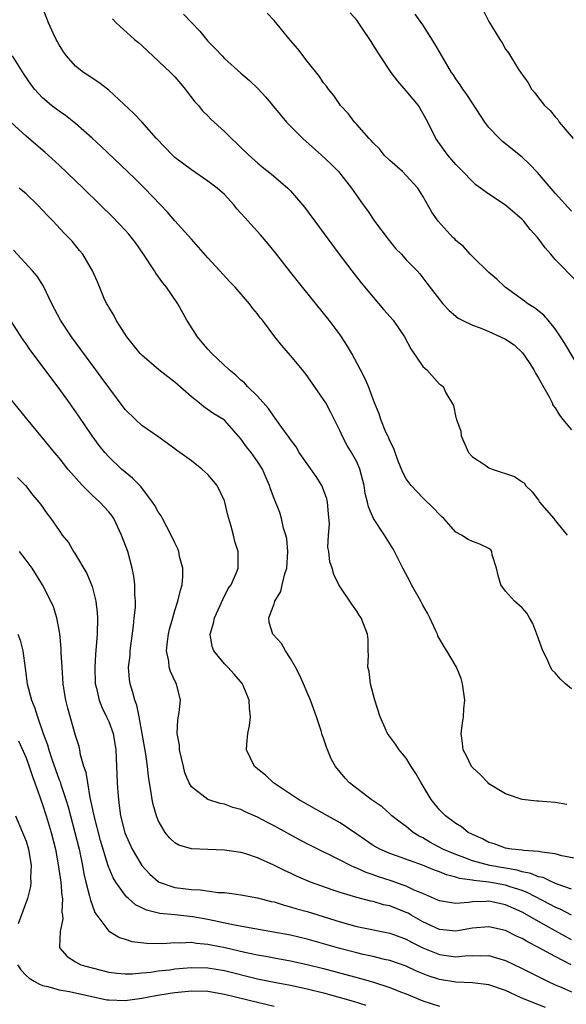
# Model space of a CAD drawing. Units: inches. Extents: x 2628000 to 2631000, y 1512000 to 1515000.
# Drawn here: x 2629248 to 2629314, y 1512448 to 1512567 of the extents above; entities that cross this region are included whole.
import ezdxf

# ---------------------------------------------------------------- set-up
doc = ezdxf.new("R2010")
doc.units = ezdxf.units.IN
doc.header["$MEASUREMENT"] = 0
doc.layers.add('LD26281512_2ft', color=52, linetype='Continuous')

msp = doc.modelspace()

# ---------------------------------------------------------------- linework, layer by layer
at = {"layer": 'LD26281512_2ft'}
for points, elevation in [([(2629315, 1512486.38), (2629314.27, 1512487), (2629313.62, 1512487.62), (2629313, 1512488.32), (2629312.66, 1512488.66), (2629312.46, 1512489), (2629312.02, 1512489.98), (2629311.52, 1512491), (2629310.8, 1512493), (2629310.29, 1512494.29), (2629309.9, 1512495), (2629309.56, 1512495.56), (2629309, 1512496.2), (2629308.1, 1512497), (2629307, 1512498.23), (2629306.42, 1512499), (2629306.11, 1512500.11), (2629305.91, 1512501), (2629305.39, 1512502.61), (2629305.34, 1512503), (2629305.21, 1512503.21), (2629305, 1512503.36), (2629303.89, 1512503.89), (2629303, 1512504.23), (2629302.48, 1512504.48), (2629301.66, 1512505), (2629301, 1512505.37), (2629299.53, 1512507), (2629299.27, 1512507.27), (2629299, 1512507.5), (2629298.28, 1512508.28), (2629297, 1512509.51), (2629295.58, 1512511), (2629295.33, 1512511.33), (2629295, 1512511.82), (2629294.58, 1512512.58), (2629294.03, 1512513.97), (2629293.65, 1512515), (2629293.48, 1512515.48), (2629293, 1512516.42), (2629292.84, 1512516.84), (2629292.75, 1512517), (2629292.54, 1512517.46), (2629291.9, 1512519), (2629291.7, 1512519.7), (2629291.17, 1512521), (2629290.42, 1512523), (2629290, 1512524), (2629289.46, 1512525), (2629288.42, 1512527), (2629287.89, 1512527.89), (2629287.18, 1512529), (2629287, 1512529.24), (2629285.67, 1512531), (2629282.43, 1512535), (2629280.86, 1512537), (2629279.18, 1512539.18), (2629278.28, 1512540.28), (2629277.35, 1512541.35), (2629275.45, 1512543.45), (2629275, 1512543.98), (2629274.51, 1512544.51), (2629274.12, 1512545), (2629273, 1512546.22), (2629272.14, 1512547), (2629271, 1512547.86), (2629269, 1512549.2), (2629267, 1512550.71), (2629266.7, 1512551), (2629264.8, 1512553), (2629263.01, 1512555.01), (2629262.05, 1512556.05), (2629259, 1512558.86), (2629257.81, 1512559.81), (2629257, 1512560.31), (2629256.6, 1512560.6), (2629255.95, 1512561), (2629255, 1512561.77), (2629253.89, 1512563), (2629253.52, 1512563.52), (2629253, 1512564.36), (2629252.78, 1512564.78), (2629252.64, 1512565), (2629252.32, 1512565.68), (2629251.71, 1512567), (2629250.96, 1512569)], 8932), ([(2629268.07, 1512568.07), (2629269, 1512567.04), (2629270.01, 1512566.01), (2629270.82, 1512565), (2629271, 1512564.79), (2629271.9, 1512563.9), (2629272.72, 1512563), (2629273, 1512562.71), (2629275, 1512560.94), (2629276.05, 1512560.05), (2629277.05, 1512559.05), (2629278.02, 1512558.02), (2629280.51, 1512555), (2629281, 1512554.5), (2629282.47, 1512553), (2629284.76, 1512551), (2629285.9, 1512549.9), (2629286.79, 1512549), (2629288.37, 1512547), (2629289.77, 1512545), (2629290.29, 1512544.29), (2629291.17, 1512543), (2629292.81, 1512540.81), (2629293.71, 1512539.71), (2629294.4, 1512539), (2629295, 1512538.33), (2629296.3, 1512537), (2629296.63, 1512536.63), (2629297.5, 1512535.5), (2629299, 1512533.52), (2629299.43, 1512533), (2629300.18, 1512532.18), (2629301.28, 1512531.28), (2629301.76, 1512531), (2629303, 1512530.4), (2629303.92, 1512530.08), (2629305, 1512529.63), (2629306.41, 1512529), (2629307, 1512528.72), (2629308.03, 1512528.03), (2629309.05, 1512527.05), (2629309.88, 1512525.88), (2629310.43, 1512525), (2629310.62, 1512524.62), (2629311, 1512524), (2629312.26, 1512521.74), (2629312.64, 1512521), (2629312.73, 1512520.73), (2629313, 1512520.39), (2629313.51, 1512519.51), (2629313.92, 1512519), (2629315, 1512517.73)], 8928), ([(2629316.42, 1512524.42), (2629314.18, 1512528.18), (2629313.66, 1512529), (2629313, 1512529.97), (2629312.16, 1512531), (2629311.62, 1512531.62), (2629310.51, 1512532.51), (2629309.71, 1512533), (2629309.31, 1512533.31), (2629306.94, 1512535), (2629305.97, 1512535.97), (2629305, 1512536.79), (2629303, 1512538.71), (2629302.72, 1512539), (2629301.92, 1512539.92), (2629301, 1512540.68), (2629300.85, 1512540.85), (2629300.68, 1512541), (2629298.84, 1512543), (2629298.09, 1512544.09), (2629297, 1512546.02), (2629296.41, 1512547), (2629295, 1512548.54), (2629294.54, 1512549), (2629293, 1512550.34), (2629292.31, 1512551), (2629291.74, 1512551.74), (2629291, 1512552.47), (2629290.76, 1512552.76), (2629290.49, 1512553), (2629289, 1512554.71), (2629288.72, 1512555), (2629287.99, 1512555.99), (2629287.04, 1512557), (2629286.23, 1512558.23), (2629285.6, 1512559), (2629285.35, 1512559.35), (2629285, 1512559.76), (2629284.5, 1512560.5), (2629283, 1512562.36), (2629281.87, 1512563.87), (2629281, 1512564.87), (2629279, 1512567.28), (2629278.19, 1512568.19)], 8926), ([(2629315.68, 1512535.68), (2629313, 1512538.38), (2629312.48, 1512539), (2629311.78, 1512539.78), (2629310.89, 1512541), (2629310, 1512542), (2629309.2, 1512543), (2629309, 1512543.22), (2629307, 1512544.95), (2629305, 1512546.26), (2629303.96, 1512547), (2629303.42, 1512547.42), (2629303, 1512547.79), (2629301.83, 1512549), (2629301, 1512549.88), (2629300.04, 1512551), (2629298.59, 1512553), (2629297.6, 1512555), (2629297, 1512556.08), (2629296.46, 1512557), (2629295, 1512558.79), (2629293.97, 1512559.97), (2629293.16, 1512561), (2629291.85, 1512563), (2629291, 1512564.36), (2629290.74, 1512564.74), (2629290.59, 1512565), (2629289.75, 1512566.25), (2629289, 1512567.33), (2629288.22, 1512568.22)], 8924), ([(2629315, 1512544.21), (2629313, 1512546.39), (2629310.88, 1512548.88), (2629309.91, 1512549.91), (2629309, 1512550.77), (2629306.65, 1512552.65), (2629306.27, 1512553), (2629305, 1512554.34), (2629304.51, 1512555), (2629303, 1512557.27), (2629302.33, 1512558.33), (2629301.84, 1512559), (2629301.52, 1512559.52), (2629301, 1512560.23), (2629300.7, 1512560.7), (2629300.47, 1512561), (2629299.28, 1512563), (2629298.46, 1512564.46), (2629297, 1512566.78), (2629296.08, 1512568.08)], 8922), ([(2629304.39, 1512568.39), (2629305, 1512567.17), (2629306.31, 1512565), (2629306.58, 1512564.58), (2629307, 1512563.84), (2629307.38, 1512563.38), (2629308.54, 1512561.46), (2629308.91, 1512560.91), (2629309, 1512560.75), (2629309.76, 1512559.76), (2629310.15, 1512559), (2629310.55, 1512558.55), (2629311, 1512557.93), (2629311.73, 1512557), (2629312.4, 1512556.4), (2629313, 1512555.63), (2629313.31, 1512555.32), (2629313.5, 1512555), (2629315.18, 1512553)], 8920), ([(2629259.48, 1512567.48), (2629259.92, 1512567), (2629262.14, 1512565), (2629262.61, 1512564.62), (2629263, 1512564.28), (2629266.49, 1512561), (2629267, 1512560.46), (2629267.67, 1512559.67), (2629268.25, 1512559), (2629269.43, 1512557.43), (2629269.85, 1512557), (2629270.36, 1512556.36), (2629271, 1512555.75), (2629271.37, 1512555.37), (2629273, 1512553.87), (2629273.86, 1512553), (2629274.46, 1512552.46), (2629275, 1512551.91), (2629275.94, 1512551), (2629277, 1512550.05), (2629277.57, 1512549.57), (2629278.69, 1512548.69), (2629279.78, 1512547.78), (2629280.67, 1512547), (2629281, 1512546.68), (2629282.68, 1512544.68), (2629286.89, 1512539), (2629288.41, 1512537), (2629289.55, 1512535.55), (2629291, 1512533.8), (2629292.29, 1512532.29), (2629293.43, 1512531), (2629294.79, 1512529), (2629295.56, 1512527.56), (2629297, 1512525.41), (2629297.47, 1512525), (2629299, 1512523.28), (2629299.19, 1512523.19), (2629299.45, 1512523), (2629299.77, 1512522.23), (2629300.7, 1512520.7), (2629301, 1512519.24), (2629301.06, 1512519.06), (2629301.06, 1512519), (2629301.59, 1512517.59), (2629301.65, 1512517), (2629302.51, 1512515), (2629303, 1512514.46), (2629304.5, 1512513.5), (2629305, 1512513.15), (2629305.37, 1512513), (2629308.1, 1512512.1), (2629309, 1512511.43), (2629309.28, 1512511.28), (2629309.42, 1512511), (2629310.24, 1512510.24), (2629311, 1512509.21), (2629311.13, 1512509), (2629312.83, 1512507), (2629313, 1512506.76), (2629314.44, 1512505)], 8930), ([(2629314.4, 1512472.4), (2629313, 1512472.65), (2629311, 1512472.78), (2629310.79, 1512472.79), (2629309, 1512472.98), (2629307, 1512473.68), (2629305, 1512474.91), (2629304.89, 1512475), (2629303.97, 1512475.97), (2629303, 1512476.85), (2629302.88, 1512477), (2629302.27, 1512478.27), (2629301.86, 1512479), (2629301.81, 1512479.81), (2629301.62, 1512481), (2629301.78, 1512482.22), (2629301.9, 1512483), (2629301.96, 1512483.96), (2629302.06, 1512485), (2629301.81, 1512487), (2629301.64, 1512487.64), (2629301.07, 1512489), (2629299.91, 1512491), (2629299.54, 1512491.54), (2629298.82, 1512492.82), (2629298.77, 1512493), (2629298.59, 1512493.41), (2629297.86, 1512495), (2629297.57, 1512495.57), (2629297, 1512496.53), (2629296.76, 1512497), (2629295.62, 1512499), (2629295.42, 1512499.42), (2629294.56, 1512501), (2629294.06, 1512502.06), (2629293.56, 1512503), (2629293.36, 1512503.36), (2629292.37, 1512505), (2629291.02, 1512507.02), (2629290.41, 1512508.41), (2629290.29, 1512509), (2629290.03, 1512510.03), (2629289.89, 1512511), (2629289.39, 1512513), (2629289, 1512513.86), (2629288.37, 1512515), (2629287.85, 1512515.85), (2629287.25, 1512517), (2629287, 1512517.57), (2629285.86, 1512519.86), (2629285.25, 1512521), (2629285, 1512521.41), (2629283.52, 1512523.52), (2629283, 1512524.28), (2629282.45, 1512525), (2629281, 1512526.75), (2629279.95, 1512527.95), (2629279.11, 1512529), (2629277.59, 1512531), (2629277.32, 1512531.32), (2629277, 1512531.78), (2629276.43, 1512532.43), (2629276.02, 1512533), (2629274.29, 1512535), (2629273.66, 1512535.66), (2629272.46, 1512537), (2629271, 1512538.57), (2629269.87, 1512539.87), (2629269, 1512540.81), (2629267, 1512543.06), (2629266.11, 1512544.11), (2629265.28, 1512545), (2629263.35, 1512547), (2629262.17, 1512548.17), (2629258.07, 1512552.07), (2629257, 1512553.06), (2629255, 1512554.84), (2629254.8, 1512555), (2629253.78, 1512555.78), (2629253, 1512556.3), (2629252.07, 1512557), (2629251, 1512557.92), (2629250.02, 1512559), (2629249.58, 1512559.58), (2629248.76, 1512560.76), (2629247.35, 1512563)], 8934), ([(2629317, 1512465.55), (2629313.81, 1512466.19), (2629313, 1512466.41), (2629311.4, 1512466.6), (2629311, 1512466.71), (2629309.19, 1512466.81), (2629309, 1512466.86), (2629307.71, 1512467), (2629307, 1512467.12), (2629305.62, 1512467.62), (2629305, 1512467.8), (2629304.22, 1512468.22), (2629303, 1512468.74), (2629302.84, 1512468.84), (2629302.49, 1512469), (2629301.67, 1512469.67), (2629301, 1512470.07), (2629299.73, 1512471), (2629299.38, 1512471.38), (2629299, 1512471.74), (2629298.01, 1512473), (2629296.8, 1512475), (2629296.16, 1512476.16), (2629295.6, 1512477), (2629295, 1512477.98), (2629294.54, 1512478.54), (2629294.13, 1512479), (2629293.68, 1512479.68), (2629292.83, 1512480.83), (2629292.73, 1512481), (2629291.84, 1512483), (2629291.21, 1512485), (2629290.68, 1512487), (2629290.49, 1512488.49), (2629290.36, 1512489), (2629290.44, 1512490.44), (2629290.38, 1512491), (2629290.38, 1512492.38), (2629290.31, 1512493), (2629289.53, 1512495), (2629289.3, 1512495.3), (2629289, 1512495.81), (2629288.5, 1512496.5), (2629287, 1512498.74), (2629286.85, 1512499), (2629286.22, 1512500.22), (2629286.02, 1512501), (2629285.75, 1512501.75), (2629285.63, 1512503), (2629285.52, 1512503.52), (2629285.57, 1512505), (2629285.69, 1512506.31), (2629285.57, 1512507.57), (2629285.48, 1512509), (2629285.4, 1512509.4), (2629285, 1512510.47), (2629284.78, 1512511), (2629284.09, 1512512.09), (2629283, 1512513.62), (2629282.06, 1512515), (2629281.68, 1512515.68), (2629281, 1512516.56), (2629280.83, 1512516.83), (2629279.81, 1512518.19), (2629279.14, 1512519.14), (2629279, 1512519.31), (2629278.33, 1512520.33), (2629277, 1512521.81), (2629275.8, 1512523), (2629275.42, 1512523.42), (2629275, 1512523.77), (2629274.37, 1512524.37), (2629273.58, 1512525), (2629271.47, 1512527), (2629271, 1512527.5), (2629270.3, 1512528.3), (2629269.74, 1512529), (2629269.45, 1512529.45), (2629268.47, 1512531), (2629267.36, 1512533), (2629265.98, 1512535), (2629265.54, 1512535.54), (2629264.71, 1512536.71), (2629264.55, 1512537), (2629263.15, 1512539.15), (2629262.31, 1512540.31), (2629261.43, 1512541.43), (2629261, 1512541.92), (2629259.5, 1512543.5), (2629257.99, 1512545), (2629255.92, 1512547), (2629253, 1512549.8), (2629251.7, 1512551), (2629251.33, 1512551.33), (2629249, 1512553.29), (2629247.17, 1512555)], 8936), ([(2629315, 1512462.12), (2629313.25, 1512462.75), (2629312.67, 1512463), (2629311.54, 1512463.54), (2629311, 1512463.65), (2629310.05, 1512464.05), (2629309, 1512464.24), (2629308.42, 1512464.42), (2629305.1, 1512465), (2629303, 1512465.57), (2629302.06, 1512465.94), (2629301, 1512466.32), (2629299.43, 1512467), (2629297.84, 1512467.84), (2629297, 1512468.34), (2629296.55, 1512468.55), (2629295.83, 1512469), (2629295, 1512469.71), (2629294.24, 1512470.24), (2629293.25, 1512471), (2629293, 1512471.25), (2629292.09, 1512472.09), (2629290.75, 1512473), (2629288.14, 1512475), (2629287.59, 1512475.59), (2629286.42, 1512477), (2629285.92, 1512477.92), (2629285.34, 1512479.34), (2629285, 1512480.4), (2629284.83, 1512480.83), (2629284.7, 1512481.3), (2629284.14, 1512483), (2629283.43, 1512485), (2629283, 1512485.95), (2629282.56, 1512487), (2629282.07, 1512488.07), (2629281.59, 1512489), (2629281, 1512490.06), (2629280.4, 1512491), (2629279.89, 1512491.89), (2629278.87, 1512493), (2629278.42, 1512494.42), (2629278.36, 1512495), (2629279, 1512496.7), (2629279.09, 1512497), (2629279.82, 1512498.18), (2629279.99, 1512499), (2629280.31, 1512500.31), (2629280.55, 1512501), (2629280.68, 1512503), (2629280.55, 1512504.55), (2629280.44, 1512505), (2629280.14, 1512505.86), (2629279.91, 1512507), (2629279.72, 1512507.72), (2629279, 1512509.42), (2629278.59, 1512510.59), (2629278.47, 1512511), (2629278.01, 1512512.01), (2629277.6, 1512513), (2629277, 1512513.93), (2629276.24, 1512515), (2629275.69, 1512515.69), (2629275, 1512516.66), (2629273, 1512518.9), (2629272.87, 1512519), (2629271.7, 1512519.7), (2629270.52, 1512520.52), (2629269.94, 1512521), (2629269, 1512521.72), (2629267, 1512523.52), (2629266.14, 1512524.14), (2629265.07, 1512525), (2629263, 1512526.77), (2629262.79, 1512527), (2629262.01, 1512528), (2629261.18, 1512529), (2629259.89, 1512531), (2629259.62, 1512531.62), (2629259, 1512532.58), (2629258.86, 1512532.86), (2629258.76, 1512533), (2629258.55, 1512533.45), (2629257.64, 1512535.64), (2629257.03, 1512537), (2629255.86, 1512539), (2629255.47, 1512539.47), (2629254.57, 1512540.57), (2629254.18, 1512541), (2629253.59, 1512541.59), (2629252.27, 1512543), (2629251.63, 1512543.63), (2629250.37, 1512545), (2629249, 1512546.31), (2629248.19, 1512547)], 8938), ([(2629315, 1512458.98), (2629313.68, 1512459.68), (2629313, 1512459.96), (2629312.34, 1512460.34), (2629309.7, 1512461.7), (2629309, 1512461.96), (2629307.58, 1512462.42), (2629307, 1512462.63), (2629305, 1512463), (2629303.17, 1512463.17), (2629303, 1512463.22), (2629301.43, 1512463.43), (2629301, 1512463.58), (2629299.86, 1512463.86), (2629299, 1512464.24), (2629298.43, 1512464.43), (2629296.96, 1512465.04), (2629293.82, 1512466.18), (2629293, 1512466.46), (2629291.78, 1512467), (2629291, 1512467.44), (2629289, 1512468.81), (2629287, 1512470.15), (2629285.47, 1512471), (2629281.97, 1512473), (2629281, 1512473.66), (2629278.94, 1512475), (2629277.95, 1512475.95), (2629276.65, 1512477), (2629275.68, 1512479), (2629275.71, 1512479.71), (2629275.84, 1512481), (2629276.04, 1512481.96), (2629276.17, 1512483), (2629276.05, 1512484.05), (2629276.01, 1512485), (2629275.18, 1512487), (2629274.17, 1512488.17), (2629273.4, 1512489), (2629273, 1512489.4), (2629271.7, 1512491), (2629271.51, 1512491.51), (2629271.28, 1512493), (2629271.66, 1512494.34), (2629271.78, 1512495), (2629272.47, 1512496.47), (2629272.79, 1512497.21), (2629273.45, 1512498.55), (2629273.81, 1512499), (2629274.48, 1512500.48), (2629274.67, 1512501), (2629274.67, 1512503), (2629274.24, 1512504.24), (2629274.09, 1512505), (2629273.78, 1512506.22), (2629273.52, 1512507), (2629273.41, 1512507.41), (2629273.05, 1512509), (2629273, 1512509.16), (2629272.13, 1512511), (2629271, 1512512.32), (2629270.64, 1512512.64), (2629270.28, 1512513), (2629269, 1512513.98), (2629267.61, 1512515), (2629267.24, 1512515.24), (2629267, 1512515.45), (2629264.94, 1512516.94), (2629263, 1512518.28), (2629262.23, 1512519), (2629261, 1512520.21), (2629259, 1512522.86), (2629258.11, 1512524.1), (2629257.43, 1512525), (2629254.5, 1512529), (2629253.17, 1512531), (2629252.13, 1512533), (2629251.12, 1512535.12), (2629250.33, 1512536.33), (2629249.8, 1512537), (2629247.49, 1512539.49)], 8940), ([(2629315, 1512456.02), (2629313, 1512457.09), (2629311, 1512458.21), (2629309.64, 1512459), (2629309, 1512459.35), (2629307, 1512460.25), (2629305, 1512460.69), (2629304.66, 1512460.66), (2629303, 1512460.61), (2629302.52, 1512460.52), (2629301, 1512460.42), (2629300.48, 1512460.48), (2629299, 1512460.73), (2629298.82, 1512460.82), (2629297, 1512461.6), (2629295.97, 1512462.03), (2629295, 1512462.49), (2629294.64, 1512462.64), (2629293.15, 1512463.15), (2629291.63, 1512463.63), (2629291, 1512463.86), (2629290.14, 1512464.14), (2629289, 1512464.68), (2629288.76, 1512464.76), (2629288.25, 1512465), (2629287, 1512465.65), (2629283.41, 1512467.41), (2629282.1, 1512468.1), (2629279, 1512469.8), (2629278.21, 1512470.21), (2629277, 1512470.86), (2629275.52, 1512471.52), (2629275, 1512471.77), (2629274.03, 1512472.03), (2629273, 1512472.43), (2629272.5, 1512472.5), (2629270.99, 1512472.99), (2629269, 1512474.53), (2629268.73, 1512475), (2629268.23, 1512476.23), (2629268.03, 1512477), (2629267.57, 1512479), (2629267.56, 1512479.56), (2629267.29, 1512481), (2629267.36, 1512482.64), (2629267.51, 1512483.51), (2629267.7, 1512485), (2629267.19, 1512487), (2629267.11, 1512487.11), (2629266.47, 1512488.47), (2629266.31, 1512489), (2629266.26, 1512489.74), (2629266, 1512491), (2629266.1, 1512492.11), (2629266.23, 1512493), (2629266.37, 1512493.63), (2629266.74, 1512495), (2629267, 1512495.86), (2629267.38, 1512497), (2629267.67, 1512498.33), (2629267.89, 1512499), (2629267.98, 1512499.98), (2629267.97, 1512501), (2629267.58, 1512502.42), (2629267.47, 1512503), (2629267.35, 1512503.35), (2629267, 1512504.05), (2629266.57, 1512505), (2629265.51, 1512507), (2629265.33, 1512507.33), (2629265, 1512507.81), (2629264.58, 1512508.58), (2629264.32, 1512509), (2629262.87, 1512510.87), (2629261.88, 1512511.88), (2629261, 1512512.61), (2629260.56, 1512513), (2629259, 1512514.49), (2629258.54, 1512515), (2629257.85, 1512515.85), (2629257.01, 1512517), (2629255.39, 1512519.39), (2629254.25, 1512521), (2629253, 1512522.73), (2629249.47, 1512527.47), (2629249, 1512528.16), (2629248.64, 1512528.64), (2629247.14, 1512531)], 8942), ([(2629314.96, 1512452.96), (2629313, 1512453.98), (2629311, 1512455.08), (2629309.72, 1512455.72), (2629309, 1512456.15), (2629308.41, 1512456.41), (2629307, 1512457.13), (2629305, 1512457.6), (2629303, 1512457.41), (2629301, 1512457.04), (2629299, 1512457.26), (2629297, 1512458.2), (2629295.57, 1512459), (2629295.21, 1512459.22), (2629295, 1512459.32), (2629293, 1512460.11), (2629292.26, 1512460.26), (2629291, 1512460.63), (2629290.69, 1512460.69), (2629289, 1512461.13), (2629287, 1512461.75), (2629286.05, 1512462.05), (2629283.41, 1512463), (2629281.71, 1512463.71), (2629281, 1512464.06), (2629280.35, 1512464.35), (2629278.96, 1512465.04), (2629277, 1512465.94), (2629275.58, 1512466.42), (2629275, 1512466.59), (2629273, 1512466.88), (2629271, 1512466.93), (2629269, 1512467.01), (2629267.48, 1512467.48), (2629267, 1512467.75), (2629266.35, 1512468.35), (2629265.85, 1512469), (2629265, 1512470.44), (2629264.77, 1512471), (2629264.37, 1512472.37), (2629264.25, 1512473), (2629264.15, 1512473.85), (2629263.94, 1512475), (2629263.81, 1512475.81), (2629263.7, 1512477), (2629263.51, 1512478.49), (2629263.07, 1512481), (2629262.7, 1512483), (2629262.42, 1512484.42), (2629262.18, 1512485), (2629261.94, 1512485.94), (2629261.59, 1512487), (2629261.51, 1512487.51), (2629261.41, 1512489), (2629261.58, 1512490.42), (2629261.61, 1512491), (2629262.02, 1512494.02), (2629262.1, 1512495), (2629262.23, 1512496.23), (2629262.24, 1512497), (2629262.17, 1512497.83), (2629262.18, 1512499), (2629262.03, 1512500.03), (2629261.85, 1512501), (2629261.3, 1512503), (2629260.56, 1512505), (2629259.61, 1512507), (2629259.37, 1512507.37), (2629259, 1512507.82), (2629257.94, 1512509), (2629257, 1512509.84), (2629255.84, 1512511), (2629255.43, 1512511.43), (2629254.49, 1512512.49), (2629254.06, 1512513), (2629253, 1512514.35), (2629252.43, 1512515), (2629251, 1512516.78), (2629250.8, 1512517), (2629249.08, 1512519.08), (2629247, 1512521.66)], 8944), ([(2629247.98, 1512511.98), (2629248.93, 1512511), (2629249.82, 1512509.82), (2629250.56, 1512509), (2629250.75, 1512508.75), (2629251.56, 1512507.56), (2629251.99, 1512507), (2629253, 1512505.57), (2629253.38, 1512505), (2629254.12, 1512504.12), (2629254.76, 1512503), (2629254.87, 1512502.87), (2629256.37, 1512500.37), (2629256.93, 1512499), (2629257, 1512498.79), (2629257.46, 1512497), (2629257.61, 1512495.61), (2629257.64, 1512495), (2629257.6, 1512493), (2629257.5, 1512491.5), (2629257.4, 1512490.6), (2629257.31, 1512489), (2629257.38, 1512487), (2629257.51, 1512486.49), (2629257.86, 1512485), (2629258.18, 1512484.18), (2629258.75, 1512483), (2629259, 1512482.44), (2629259.54, 1512481), (2629259.87, 1512479), (2629260.04, 1512475), (2629260.1, 1512473.9), (2629260.17, 1512473), (2629260.28, 1512472.28), (2629260.44, 1512471), (2629260.97, 1512468.97), (2629261.85, 1512467), (2629263.01, 1512465), (2629263.96, 1512463.96), (2629265, 1512463.06), (2629265.11, 1512463), (2629267, 1512462.34), (2629269, 1512462.08), (2629270.06, 1512462.06), (2629272.25, 1512461.75), (2629273, 1512461.72), (2629274.48, 1512461.52), (2629275, 1512461.47), (2629277, 1512461.1), (2629278.66, 1512460.66), (2629279, 1512460.59), (2629280.21, 1512460.21), (2629281, 1512460.02), (2629281.77, 1512459.77), (2629283, 1512459.42), (2629287, 1512458.18), (2629289, 1512457.61), (2629293, 1512456.82), (2629294.32, 1512456.32), (2629295, 1512456.08), (2629295.69, 1512455.69), (2629297, 1512455.05), (2629299, 1512454.22), (2629301, 1512453.95), (2629302.06, 1512454.06), (2629303, 1512454.1), (2629303.94, 1512454.06), (2629305, 1512454.09), (2629306.3, 1512453.7), (2629307, 1512453.51), (2629309, 1512452.55), (2629311.35, 1512451.35), (2629312.07, 1512451), (2629313, 1512450.57), (2629313.73, 1512450.27), (2629315, 1512449.71)], 8946), ([(2629311.82, 1512447.82), (2629310.38, 1512448.38), (2629308.91, 1512449), (2629307, 1512449.87), (2629305, 1512450.56), (2629303, 1512450.81), (2629301, 1512450.88), (2629299, 1512451.22), (2629297.66, 1512451.66), (2629296.23, 1512452.23), (2629295, 1512452.8), (2629293, 1512453.5), (2629292.37, 1512453.63), (2629291, 1512453.97), (2629289.77, 1512454.23), (2629289, 1512454.42), (2629286.96, 1512454.96), (2629285, 1512455.53), (2629283, 1512456.1), (2629281, 1512456.58), (2629278.95, 1512456.95), (2629276.68, 1512457.32), (2629274.23, 1512457.77), (2629271, 1512458.48), (2629269.19, 1512458.81), (2629267, 1512459.04), (2629265.2, 1512459.2), (2629263.59, 1512459.59), (2629263, 1512459.9), (2629262.26, 1512460.26), (2629261.41, 1512461), (2629261.18, 1512461.18), (2629261, 1512461.4), (2629259.86, 1512463), (2629259.53, 1512463.53), (2629258.95, 1512464.95), (2629258.02, 1512468.02), (2629257.23, 1512471), (2629257.2, 1512471.2), (2629257, 1512472.14), (2629256.86, 1512472.86), (2629256.76, 1512473.24), (2629256.46, 1512475), (2629256.27, 1512476.27), (2629256.01, 1512477), (2629255.61, 1512478.39), (2629255.51, 1512479), (2629255.41, 1512479.41), (2629255, 1512480.76), (2629254.06, 1512484.06), (2629253.83, 1512485), (2629253.71, 1512485.71), (2629253.51, 1512487), (2629253.37, 1512489), (2629253.27, 1512490.73), (2629253.26, 1512491.26), (2629253.09, 1512493.09), (2629252.73, 1512495), (2629252.31, 1512496.31), (2629252.02, 1512497), (2629251.01, 1512499), (2629249.75, 1512501), (2629249, 1512501.96), (2629248.21, 1512503)], 8948), ([(2629248, 1512493), (2629248.28, 1512492.28), (2629248.61, 1512491), (2629248.9, 1512488.9), (2629249.13, 1512487), (2629249.65, 1512485), (2629250.06, 1512484.06), (2629250.37, 1512483), (2629251.08, 1512481), (2629251.6, 1512479.6), (2629251.75, 1512479), (2629252.11, 1512477.89), (2629253, 1512475.39), (2629253.12, 1512475.12), (2629253.21, 1512474.79), (2629253.82, 1512473), (2629254.1, 1512472.1), (2629254.38, 1512471), (2629254.92, 1512469), (2629255.41, 1512467), (2629255.82, 1512465), (2629256.01, 1512464.01), (2629256.25, 1512463), (2629256.7, 1512461.3), (2629256.79, 1512460.79), (2629257.33, 1512459.33), (2629257.56, 1512459), (2629259, 1512457.06), (2629259.09, 1512457), (2629260.29, 1512456.29), (2629261, 1512456.09), (2629261.82, 1512455.82), (2629263.6, 1512455.6), (2629265.57, 1512455.57), (2629267, 1512455.67), (2629267.64, 1512455.64), (2629269, 1512455.71), (2629269.61, 1512455.61), (2629271, 1512455.5), (2629271.41, 1512455.41), (2629273.08, 1512455.08), (2629275.48, 1512454.52), (2629277, 1512454.19), (2629278.02, 1512454.02), (2629279, 1512453.82), (2629281, 1512453.47), (2629283, 1512453.04), (2629285, 1512452.53), (2629289.35, 1512451.35), (2629290.91, 1512450.91), (2629293, 1512450.23), (2629294.28, 1512449.72), (2629295, 1512449.45), (2629297, 1512448.63), (2629299, 1512447.96)], 8950), ([(2629248.11, 1512480.11), (2629249, 1512478.03), (2629249.38, 1512477), (2629249.78, 1512475.78), (2629250.08, 1512475), (2629250.69, 1512473.31), (2629250.84, 1512472.84), (2629251, 1512472.39), (2629251.44, 1512471), (2629252.05, 1512469), (2629252.55, 1512467), (2629252.9, 1512465.1), (2629253.2, 1512463), (2629253.33, 1512461.33), (2629253.4, 1512461), (2629253.35, 1512459.35), (2629253.41, 1512459), (2629253.45, 1512458.55), (2629253.12, 1512457), (2629253.06, 1512455.06), (2629253.08, 1512455), (2629253.98, 1512453.98), (2629255, 1512453.35), (2629255.65, 1512453), (2629257, 1512452.6), (2629259, 1512452.09), (2629259.97, 1512451.97), (2629261, 1512451.89), (2629261.9, 1512451.9), (2629263, 1512452.02), (2629264.1, 1512452.1), (2629265, 1512452.24), (2629266.39, 1512452.39), (2629267, 1512452.48), (2629269, 1512452.66), (2629271, 1512452.61), (2629273, 1512452.28), (2629277, 1512451.3), (2629279, 1512450.88), (2629281, 1512450.5), (2629283, 1512450.08), (2629285, 1512449.58), (2629287, 1512449.04), (2629288.58, 1512448.58), (2629290.1, 1512448.1)], 8952), ([(2629247.74, 1512471), (2629248.59, 1512469), (2629249, 1512467.95), (2629249.29, 1512467), (2629249.61, 1512465), (2629249.55, 1512463.55), (2629249.59, 1512463), (2629249.54, 1512462.46), (2629249.17, 1512461), (2629248.05, 1512457.95)], 8954), ([(2629247.97, 1512453), (2629248.38, 1512452.38), (2629249, 1512451.7), (2629249.37, 1512451.37), (2629249.97, 1512451), (2629250.64, 1512450.64), (2629251, 1512450.49), (2629251.66, 1512450.34), (2629253, 1512449.95), (2629254.26, 1512449.74), (2629258.76, 1512448.76), (2629259, 1512448.73), (2629261, 1512448.67), (2629263, 1512448.95), (2629264.72, 1512449.28), (2629266.44, 1512449.56), (2629267, 1512449.64), (2629269, 1512449.83), (2629271, 1512449.78), (2629273, 1512449.44), (2629277, 1512448.45), (2629279, 1512447.98)], 8954)]:
    msp.add_lwpolyline(points, dxfattribs=dict(at, elevation=elevation))

doc.saveas('drawing.dxf')
